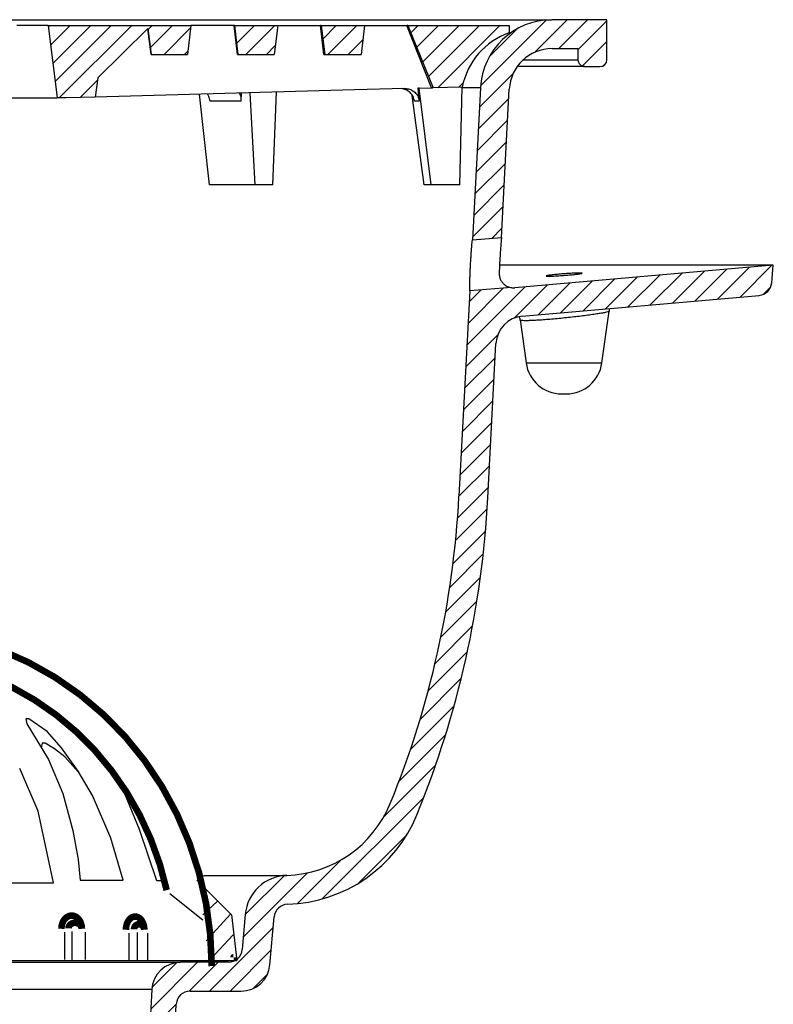
# Model space of a CAD drawing. Units: inches. Extents: x 16.34 to 24.75, y 0.89 to 4.97.
# Drawn here: x 18.43 to 20.06, y 2.64 to 4.77 of the extents above; entities that cross this region are included whole.
import ezdxf

# ---------------------------------------------------------------- set-up
doc = ezdxf.new("R2010")
doc.units = ezdxf.units.IN
doc.header["$MEASUREMENT"] = 0
doc.layers.add('LAYER_1', color=7, linetype='Continuous')
pattern_1 = [(45, (15.39022361248864, 1.46801696069782), (-0.02209708691207961, 0.02209708691207961), [])]

msp = doc.modelspace()

# ---------------------------------------------------------------- hatches: boundary and pattern name
at = {"linetype": 'Continuous', "lineweight": 18}
h = msp.add_hatch(dxfattribs=at)
h.set_pattern_fill('ANSI31', scale=0.25, style=0)
h.set_pattern_definition(pattern_1)
edge = h.paths.add_edge_path(flags=0)
edge.add_arc((19.65567860813176, 4.680808432343335), 0.015, 180, 270.0000000000008)
edge.add_line((19.65567860813176, 4.665808432343335), (19.68817860813176, 4.665808432343335))
edge.add_arc((19.68817860813176, 4.680808432343335), 0.015, 270.0000000000008, 360.0000000000008)
edge.add_line((19.70317860813176, 4.680808432343335), (19.70317860813176, 4.767101795000929))
edge.add_line((19.70317860813176, 4.767101795000929), (19.58464311597253, 4.767101795000929))
edge.add_arc((19.58464311597253, 4.612101795000928), 0.155, 90, 176.9999999999998)
edge.add_line((19.42985553808557, 4.620213868218586), (19.41264688480804, 4.291853202818308))
edge.add_line((19.41264688480804, 4.291853202818308), (19.47547425608645, 4.296463198831146))
edge.add_line((19.47547425608645, 4.296463198831146), (19.49226988400773, 4.6169428709534))
edge.add_arc((19.58464311597253, 4.612101795000929), 0.0925, 89.9999999999992, 176.9999999999995, ccw=False)
edge.add_line((19.58464311597253, 4.704601795000929), (19.64067860813176, 4.704601795000929))
edge.add_line((19.64067860813176, 4.704601795000929), (19.64067860813176, 4.680808432343335))
h = msp.add_hatch(dxfattribs=at)
h.set_pattern_fill('ANSI31', scale=0.25, angle=2.8e-322, style=0)
h.set_pattern_definition(pattern_1)
h.paths.add_polyline_path([(18.60331949515284, 4.641422940035374), (18.71174902805931, 4.748353009098853), (18.71868520973401, 4.692009672725192), (18.79704700652951, 4.692009672725192), (18.80474110813176, 4.754509672725192), (18.49649352049068, 4.75450967272519), (18.51567860813176, 4.59825967272519), (18.53488149188176, 4.59825967272519), (18.59821939550901, 4.599994291933501)], flags=0)
h = msp.add_hatch(dxfattribs=at)
h.set_pattern_fill('ANSI31', scale=0.25, angle=2.8e-322, style=0)
h.set_pattern_definition(pattern_1)
h.paths.add_polyline_path([(18.99224110813176, 4.754509672725193), (18.89849110813176, 4.754509672725192), (18.90618520973401, 4.692009672725192), (18.98454700652951, 4.692009672725193)], flags=0)
h = msp.add_hatch(dxfattribs=at)
h.set_pattern_fill('ANSI31', scale=0.25, angle=2.8e-322, style=0)
h.set_pattern_definition(pattern_1)
h.paths.add_polyline_path([(19.17974110813176, 4.754509672725193), (19.08599110813176, 4.754509672725193), (19.09368520973401, 4.692009672725193), (19.17204700652951, 4.692009672725193)], flags=0)
h = msp.add_hatch(dxfattribs=at)
h.set_pattern_fill('ANSI31', scale=0.25, angle=2.8e-322, style=0)
h.set_pattern_definition(pattern_1)
edge = h.paths.add_edge_path(flags=0)
edge.add_arc((19.54397236092388, 4.591446753638692), 0.1562500000000001, 109.33434128523899, 168.8368922747097, ccw=False)
edge.add_line((19.49224110813176, 4.738884672725193), (19.49224110813176, 4.754509672725194))
edge.add_line((19.49224110813176, 4.754509672725195), (19.27349110813176, 4.754509672725193))
edge.add_line((19.27349110813176, 4.754509672725193), (19.32817860813176, 4.619985500972408))
edge.add_line((19.32817860813176, 4.619985500972408), (19.39067860813176, 4.621697172725193))
h = msp.add_hatch(dxfattribs=at)
h.set_pattern_fill('ANSI31', scale=0.25, style=0)
h.set_pattern_definition(pattern_1)
edge = h.paths.add_edge_path(flags=0)
edge.add_arc((18.73556827650966, 2.127101795000925), 0.015, 270.0000000000008, 358.0000000000051)
edge.add_line((18.75055913891495, 2.126578302550389), (18.75991872551318, 2.394601795000925))
edge.add_line((18.75991872551318, 2.394601795000925), (18.77308614677495, 2.64060744294555))
edge.add_arc((18.80304326521018, 2.639003991961717), 0.03, 89.9999999999992, 176.9361742638336, ccw=False)
edge.add_line((18.80304326521018, 2.669003991961717), (18.91317860813177, 2.669003991961717))
edge.add_arc((18.91317860813177, 2.731503991961717), 0.0625, 270.0000000000016, 355.0000000000014)
edge.add_line((18.9754407767625, 2.72605675803999), (18.98447148301022, 2.829278202782312))
edge.add_arc((19.01435732395297, 2.826663530499882), 0.03, 91.7488678920169, 174.9999999999994, ccw=False)
edge.add_arc((19.00390464744896, 3.169003991961718), 0.3125000000000001, 271.7488678987714, 337.8068371600089)
edge.add_arc((17.34783789442212, 3.844601795000921), 2.10107191131703, 337.8068371600091, 357.0000000000014)
edge.add_line((19.44603035970655, 3.734640187386976), (19.4634981403791, 4.067945298031194))
edge.add_arc((19.52591248630126, 4.064674300766011), 0.0625, 94.99999999999397, 176.9999999999997, ccw=False)
edge.add_line((19.52046525237954, 4.126936469396746), (20.03194514373398, 4.171685161511729))
edge.add_arc((20.02933047145155, 4.201571002454481), 0.03, 274.9999999999998, 355.0000000000113)
edge.add_line((20.05921631239431, 4.198956330172058), (20.06255360813176, 4.237101795000931))
edge.add_line((20.06255360813176, 4.23710179500093), (19.50402444539295, 4.18823682501266))
edge.add_arc((19.50140977311052, 4.218122665955413), 0.03, 262.21637061230064, 274.99999999999716, ccw=False)
edge.add_line((19.49734679843001, 4.188399068650485), (19.406877186811, 4.181760806689809))
edge.add_line((19.406877186811, 4.181760806689809), (19.38361601378439, 3.737911184652159))
edge.add_arc((17.34783789442212, 3.844601795000921), 2.03857191131703, 337.8068371600084, 357.00000000000057, ccw=False)
edge.add_arc((19.00390464744896, 3.169003991961718), 0.2500000000000001, 271.74886789883436, 337.80683716000834, ccw=False)
edge.add_arc((19.01435732395297, 2.826663530499882), 0.0925, 91.74886789640803, 175.0000000000002)
edge.add_line((18.92220931437948, 2.83472543670404), (18.91557451385399, 2.758889319679287))
edge.add_arc((18.88568867291124, 2.761503991961717), 0.03, 270, 355.0000000000007, ccw=False)
edge.add_line((18.88568867291124, 2.731503991961717), (18.78254271237303, 2.731503991961717))
edge.add_arc((18.78254271237303, 2.669003991961717), 0.0625, 90, 177.0000000000003)
edge.add_line((18.72012836645087, 2.6722749892269), (18.70557613097506, 2.394601795000925))
edge.add_line((18.70557613097506, 2.394601795000925), (18.69817860813177, 2.112101795000926))
edge.add_line((18.69817860813177, 2.112101795000925), (18.73556827650966, 2.112101795000926))

# ---------------------------------------------------------------- linework, layer by layer
at = {"color": 7, "linetype": 'Continuous', "lineweight": 25}
for p, q in [((18.20317860813176, 4.767101795000924), (19.58464311597253, 4.767101795000924)), ((19.70317860813176, 4.767101795000924), (19.58464311597253, 4.767101795000924)), ((19.70317860813176, 4.68080843234333), (19.70317860813176, 4.767101795000924)), ((18.49649352049068, 4.754509672725189), (18.4289527430204, 4.754509672725189)), ((18.49649352049068, 4.754509672725189), (18.51567860813176, 4.598259672725189)), ((18.49649352049068, 4.754509672725189), (18.80474110813176, 4.754509672725189)), ((18.71174902805932, 4.748353009098851), (18.60331949515285, 4.641422940035373)), ((18.71862575758573, 4.69200967272519), (18.71174902805932, 4.748353009098851)), ((18.71174902805932, 4.748353009098851), (18.71868520973402, 4.69200967272519)), ((18.80474110813176, 4.754509672725189), (18.79704700652951, 4.69200967272519)), ((18.89814190678522, 4.754509672725189), (18.80474110813176, 4.754509672725189)), ((18.90551513036914, 4.69200967272519), (18.89814190678522, 4.754509672725189)), ((18.89849110813176, 4.754509672725189), (18.89814190678522, 4.754509672725189)), ((18.89849110813176, 4.754509672725189), (18.90618520973402, 4.69200967272519)), ((18.89849110813176, 4.754509672725189), (18.99224110813176, 4.754509672725189)), ((18.99224110813176, 4.754509672725189), (18.98454700652951, 4.69200967272519)), ((18.99224110813176, 4.754509672725189), (19.08485010361944, 4.754509672725189)), ((19.09207637107384, 4.69200967272519), (19.08485010361944, 4.754509672725189)), ((19.08599110813176, 4.754509672725189), (19.08485010361944, 4.754509672725189)), ((19.08599110813176, 4.754509672725189), (19.09368520973402, 4.69200967272519)), ((19.08599110813176, 4.754509672725189), (19.17974110813176, 4.754509672725189)), ((19.17974110813176, 4.754509672725189), (19.17204700652951, 4.69200967272519)), ((19.17974110813176, 4.754509672725189), (19.27134913463686, 4.754509672725193)), ((19.32450305743674, 4.619985500972405), (19.27134913463686, 4.754509672725193)), ((19.27349110813176, 4.754509672725189), (19.27134913463686, 4.754509672725193)), ((19.27349110813176, 4.754509672725189), (19.32817860813176, 4.619985500972405)), ((19.27349110813176, 4.754509672725189), (19.49224110813176, 4.75450967272519)), ((19.49224110813176, 4.75450967272519), (19.49224110813176, 4.73888467272519)), ((19.58464311597253, 4.704601795000924), (19.64067860813176, 4.704601795000924)), ((19.64067860813176, 4.704601795000924), (19.64067860813176, 4.68080843234333)), ((18.71862575758573, 4.69200967272519), (18.71868520973402, 4.69200967272519)), ((18.71868520973402, 4.69200967272519), (18.79704700652951, 4.69200967272519)), ((18.90551513036914, 4.69200967272519), (18.90618520973402, 4.69200967272519)), ((18.90618520973402, 4.69200967272519), (18.98454700652951, 4.69200967272519)), ((19.09207637107384, 4.69200967272519), (19.09368520973402, 4.69200967272519)), ((19.09368520973402, 4.69200967272519), (19.17204700652951, 4.69200967272519)), ((19.52271050755742, 4.68080843234333), (19.64067860813176, 4.68080843234333)), ((19.65567860813177, 4.665808432343329), (19.50933144950995, 4.665808432343329)), ((19.65567860813177, 4.665808432343329), (19.68817860813176, 4.665808432343329)), ((18.60331949515285, 4.641422940035373), (18.59821939550901, 4.599994291933499)), ((19.29473103716434, 4.61916499225975), (19.32450305743674, 4.619985500972405)), ((19.29768649512159, 4.619200230998741), (19.29473103716434, 4.61916499225975)), ((19.29473103716434, 4.61916499225975), (19.29793293962213, 4.591191162203961)), ((19.29768649512159, 4.619200230998741), (19.32620655067421, 4.619985500972405)), ((19.32372273052823, 4.41075967272519), (19.29768649512159, 4.619200230998741)), ((19.32620655067421, 4.619985500972405), (19.32450305743674, 4.619985500972405)), ((19.32817860813176, 4.619985500972405), (19.32620655067421, 4.619985500972405)), ((19.39067860813177, 4.62169717272519), (19.32817860813176, 4.619985500972405)), ((19.38576043520748, 4.41075967272519), (19.39043100989694, 4.621690391814717)), ((19.42985553808557, 4.620213868218581), (19.39039831568451, 4.620213868218581)), ((19.42985553808557, 4.620213868218581), (19.41264688480804, 4.291853202818304)), ((19.47547425608645, 4.296463198831143), (19.49226988400773, 4.616942870953396)), ((18.20317860813176, 4.59825967272519), (18.51567860813176, 4.598259672725189)), ((18.53488149188177, 4.59825967272519), (18.51567860813176, 4.598259672725189)), ((18.59821939550901, 4.599994291933499), (18.53488149188177, 4.59825967272519)), ((18.84467130404871, 4.41075967272519), (18.82327449287025, 4.606187322234996)), ((18.91309918232171, 4.608658820850044), (18.91280815888212, 4.591191162203962)), ((18.94313649626929, 4.41075967272519), (18.93298846755082, 4.609206068396327)), ((18.98163846349489, 4.41075967272519), (18.98966400494267, 4.610765478320552)), ((19.30854732962671, 4.41075967272519), (19.28274164193848, 4.603479697746627)), ((18.94313649626929, 4.41075967272519), (18.84467130404871, 4.41075967272519)), ((18.98163846349489, 4.41075967272519), (18.94313649626929, 4.41075967272519)), ((19.32372273052823, 4.41075967272519), (19.30854732962671, 4.41075967272519)), ((19.38576043520748, 4.41075967272519), (19.32372273052823, 4.41075967272519)), ((19.41264688480804, 4.291853202818304), (19.47547425608645, 4.296463198831143)), ((20.06255360813176, 4.237101795000925), (19.47237561256741, 4.237101795000925)), ((20.06255360813176, 4.237101795000925), (19.50402444539295, 4.188236825012655)), ((20.05921631239431, 4.19895633017205), (20.06255360813176, 4.237101795000925)), ((19.406877186811, 4.181760806689804), (19.38361601378439, 3.737911184652154)), ((19.49734679843001, 4.18839906865048), (19.406877186811, 4.181760806689804)), ((19.4987951008281, 4.188236825012655), (19.50402444539295, 4.188236825012655)), ((19.52046525237954, 4.126936469396743), (20.03194514373399, 4.171685161511723)), ((19.69235301290841, 4.025781896771877), (19.70806656711532, 4.137589644606767)), ((19.51554437451957, 4.11858333176122), (19.52858676565455, 4.025781896771877)), ((19.44603035970655, 3.734640187386972), (19.46349814037911, 4.067945298031191)), ((19.52858676565455, 4.025781896771877), (19.65141145109494, 4.025781896771877)), ((19.65141145109494, 4.025781896771877), (19.69235301290841, 4.025781896771877)), ((19.60533254098202, 3.959067812096281), (19.61560723758093, 3.959067812096281)), ((18.83201146031751, 2.919120443449601), (19.01153433833066, 2.919120443449601)), ((18.92220931437948, 2.834725436704038), (18.91557451385399, 2.758889319679285)), ((18.9754407767625, 2.726056758039987), (18.98447148301022, 2.829278202782309)), ((18.20317860813176, 2.731503991961715), (18.78254271237303, 2.731503991961715)), ((18.88568867291124, 2.731503991961715), (18.78254271237303, 2.731503991961715)), ((18.72012836645087, 2.672274989226898), (18.20317860813176, 2.672274989226898)), ((18.72012836645087, 2.672274989226898), (18.70557613097506, 2.394601795000924)), ((18.80304326521018, 2.669003991961715), (18.91317860813176, 2.669003991961715)), ((18.75991872551318, 2.394601795000924), (18.77308614677495, 2.640607442945548))]:
    msp.add_line(p, q, dxfattribs=at)
at = {"color": 7, "linetype": 'Continuous', "lineweight": 25, "flags": 128}
msp.add_lwpolyline([(19.26673202747553, 4.61839337759155), (19.15781088714323, 4.615391987902948), (18.59819363698451, 4.5999942919335)], dxfattribs=at)
at = {"color": 7, "linetype": 'Continuous', "lineweight": 25}
for centre, radius, start, end in [((19.58464311597253, 4.612101795000925), 0.1549999999999998, 90, 176.9999999999998), ((19.54397236092388, 4.591446753638687), 0.1562499999999998, 109.3343412852394, 168.8368922747103), ((19.58464311597253, 4.612101795000925), 0.09250000000000025, 90, 177.0000000000001), ((19.65567860813177, 4.68080843234333), 0.01500000000000012, 179.9999999999998, 270.0000000000008), ((19.68817860813176, 4.68080843234333), 0.01500000000000012, 270.0000000000008, 0), ((20.02933047145156, 4.201571002454475), 0.03000000000000005, 274.9999999999998, 355.0000000000122), ((19.50140977311052, 4.218122665955409), 0.03000000000000036, 262.2163706122998, 274.9999999999961), ((19.52591248630127, 4.064674300766007), 0.06250000000000061, 94.99999999999488, 177.0000000000006), ((19.60533254098202, 4.036567812096282), 0.07749999999999968, 188.0000000000004, 270.0000000000008), ((19.61560723758093, 4.036567812096282), 0.0775000000000005, 270.0000000000008, 352.0000000000012), ((17.34783789442213, 3.844601795000924), 2.03857191131703, 337.806837160009, 357.0000000000012), ((17.34783789442213, 3.844601795000924), 2.10107191131703, 337.806837160009, 357.0000000000012), ((19.00390464744896, 3.169003991961715), 0.2500000000000001, 271.7488678988352, 337.8068371600091), ((19.00390464744896, 3.169003991961715), 0.3125000000000002, 271.7488678987712, 337.8068371600088), ((19.01435732395297, 2.826663530499879), 0.09250000000008761, 91.74886789640769, 175), ((19.01435732395297, 2.826663530499879), 0.03000000000009846, 91.74886789201697, 174.9999999999997), ((18.88568867291124, 2.761503991961715), 0.03000000000000059, 270.0000000000008, 355.0000000000003), ((18.78254271237303, 2.669003991961715), 0.06249999999999979, 90, 177.0000000000001), ((18.91317860813176, 2.731503991961715), 0.06250000000000022, 270.0000000000008, 355.0000000000012), ((18.80304326521018, 2.639003991961715), 0.03000000000000018, 90, 176.9361742638344)]:
    msp.add_arc(centre, radius, start, end, dxfattribs=at)
for points, knots in [([(19.28763926546187, 4.591191162203964), (19.28679228282579, 4.594650347234646), (19.28509817825731, 4.601569286199936), (19.27840482453238, 4.610123414502276), (19.26965548777673, 4.616283960882805), (19.2628409194627, 4.617566945638888), (19.25950856658524, 4.618194330639177)], [0, 0, 0, 0, 0.2532492249393134, 0.5065400997114459, 0.7586960108314057, 0.9999999999999999, 0.9999999999999999, 0.9999999999999999, 0.9999999999999999]), ([(19.26673202747553, 4.61839337759155), (19.2702032187058, 4.618147449600318), (19.27714522321524, 4.617655620395046), (19.28645607061011, 4.612588806744007), (19.29358128097865, 4.604939520413361), (19.29700304171103, 4.597235443899657), (19.29773260020252, 4.592493356641004), (19.29793293962213, 4.591191162203961)], [0, 0, 0, 0, 0.2274953656186299, 0.4549659610318157, 0.6831647885973897, 0.9129958966918729, 1, 1, 1, 1]), ([(18.8460179230641, 4.591191162203962), (18.84523882150427, 4.594711988186724), (18.84396524060499, 4.600467408214749), (18.84121205021263, 4.604921943131744), (18.84014309906289, 4.606651456729616)], [0, 0, 0, 0, 0.6117409269207984, 1, 1, 1, 1]), ([(18.90906246568336, 4.60854775183726), (18.90975115202972, 4.607294061888103), (18.91177288142195, 4.603613690072443), (18.9127437026286, 4.597212628533974), (18.91279427227342, 4.59248844124431), (18.91280815888212, 4.591191162203962)], [0, 0, 0, 0, 0.2726000523378238, 0.8002533243935425, 1, 1, 1, 1]), ([(18.91280815888212, 4.591191162203962), (18.9016773669343, 4.591179791383537), (18.88977930056385, 4.591167636742902), (18.86751580001783, 4.59116869441535), (18.85638316065993, 4.591180329321826), (18.8460179230641, 4.591191162203963)], [0, 0, 0, 0, 0.4999999976028492, 0.5344662971508606, 1, 1, 1, 1]), ([(19.47547425608645, 4.296463198831143), (19.47547425608645, 4.296463198831141), (19.47546051710879, 4.296318783338012), (19.47540677680722, 4.295751004376767), (19.47536690226775, 4.295328965912587), (19.47526237457757, 4.294213225869118), (19.47519771958463, 4.293519537762878), (19.47504420134304, 4.291852506552761), (19.47495594924949, 4.290885579573093), (19.47476172374384, 4.2887247954471), (19.47465535876598, 4.28752673291878), (19.47442615672913, 4.284896264399501), (19.4743026659061, 4.283456103470498), (19.47391423006149, 4.278822746222058), (19.47363678938706, 4.275383733498481), (19.47320633869416, 4.269712797006646), (19.47305949643208, 4.267722727147129), (19.47276978377181, 4.263661985544413), (19.47248299524883, 4.259508351257741), (19.47220498607226, 4.2551725397434), (19.47193263053396, 4.250743261040745), (19.47179946693966, 4.248483174174134), (19.47142038670829, 4.24174671718425), (19.47119099735413, 4.23725255867439), (19.47077926209422, 4.228257721675543), (19.47060314672881, 4.223890756541946), (19.47045384240918, 4.219692744642696)], [0, 0, 0, 0, 0.06250000000000158, 0.06250000000000158, 0.1250000000000032, 0.1250000000000032, 0.1875000000000047, 0.1875000000000047, 0.2500000000000062, 0.2500000000000062, 0.3125000000000077, 0.3125000000000077, 0.3750000000000093, 0.3750000000000093, 0.5000000000000072, 0.5000000000000072, 0.5625000000000062, 0.5625000000000062, 0.6250000000000052, 0.6875000000000043, 0.6875000000000043, 0.7500000000000033, 0.7500000000000033, 0.8750000000000017, 0.8750000000000017, 1, 1, 1, 1]), ([(19.406877186811, 4.181760806689804), (19.406877186811, 4.181760806689804), (19.4068795668921, 4.182116470839505), (19.40689080620656, 4.183521546311342), (19.40689985643466, 4.184589529930586), (19.4069292273842, 4.187356001718927), (19.40694948774358, 4.189051834451321), (19.4069942476739, 4.192068412712047), (19.40701170978711, 4.193159407517378), (19.40705200797754, 4.195458546729585), (19.40707487258957, 4.196669554024823), (19.40715317183687, 4.200482680742192), (19.40721831861596, 4.203267649851046), (19.40738426594401, 4.209315689269781), (19.40748258779157, 4.212486493682525), (19.40765782157095, 4.217453491669646), (19.40772086646749, 4.219144549979275), (19.40785716754037, 4.222598982045319), (19.40793059574178, 4.224365170537755), (19.40816229089414, 4.229657549901674), (19.4083333692293, 4.233214930641978), (19.40871014612475, 4.240387307710339), (19.40891717827351, 4.244018318010822), (19.40934713797953, 4.251032561484863), (19.40957193557533, 4.254454313312415), (19.41003646729055, 4.26112302763372), (19.41027249415631, 4.264314559860695), (19.41073310986897, 4.27026781835399), (19.41096088586385, 4.273071284678329), (19.41139265041138, 4.278203716576802), (19.41159251516125, 4.280485988174123), (19.41195198186407, 4.284495513163918), (19.41211288737022, 4.286235934064207), (19.41237343241639, 4.289014044177497), (19.41247428121259, 4.290066006280547), (19.41257720538819, 4.291134588884013), (19.41260349455396, 4.291406021481615), (19.41263827325377, 4.291764689837318), (19.41264688480804, 4.291853202818304), (19.41264688480804, 4.291853202818304)], [0, 0, 0, 0, 0.06250000000000062, 0.06250000000000062, 0.1250000000000012, 0.1250000000000012, 0.1875000000000018, 0.1875000000000018, 0.2187500000000035, 0.2187500000000035, 0.2500000000000051, 0.2500000000000051, 0.3125000000000083, 0.3125000000000083, 0.3750000000000116, 0.3750000000000116, 0.406250000000011, 0.406250000000011, 0.4375000000000104, 0.4375000000000104, 0.5000000000000093, 0.5000000000000093, 0.5625000000000082, 0.5625000000000082, 0.625000000000007, 0.625000000000007, 0.6875000000000059, 0.6875000000000059, 0.7500000000000047, 0.7500000000000047, 0.8125000000000036, 0.8125000000000036, 0.8750000000000024, 0.8750000000000024, 0.9375000000000012, 0.9375000000000012, 0.9687500000000007, 0.9687500000000007, 1, 1, 1, 1]), ([(19.47045384240918, 4.219692744642697), (19.47035788673799, 4.216994744675497), (19.47063468856966, 4.214456485184271), (19.47146051188632, 4.210862733405708), (19.47180855603462, 4.2096937609032), (19.4726117142626, 4.20747474553283), (19.47306657506693, 4.206421125853989), (19.47456347738502, 4.203409432671242), (19.47573968475188, 4.201595258073658), (19.47834012654713, 4.198326109748011), (19.47973602586583, 4.196904973645081), (19.48265080283874, 4.194412149141355), (19.48417091513474, 4.193341370207406), (19.48728103546696, 4.191515213700496), (19.4888726856716, 4.190762618659074), (19.49197723929169, 4.189575600446375), (19.49351921493452, 4.189135851731871), (19.49552158784382, 4.188694821589983), (19.4961305305588, 4.188585136014201), (19.49705256090472, 4.188436804516201), (19.49734679843001, 4.188399068650481), (19.49734679843001, 4.18839906865048)], [0, 0, 0, 0, 0.1249999999999832, 0.1249999999999832, 0.1874999999999808, 0.1874999999999808, 0.2499999999999785, 0.2499999999999785, 0.3749999999999821, 0.3749999999999821, 0.4999999999999857, 0.4999999999999857, 0.6249999999999892, 0.6249999999999892, 0.7499999999999928, 0.7499999999999928, 0.8749999999999964, 0.8749999999999964, 0.9374999999999982, 0.9374999999999982, 1, 1, 1, 1]), ([(19.58263489648199, 4.213291450675639), (19.58575376121961, 4.213391517376889), (19.58931010635315, 4.213552657597009), (19.59728605721457, 4.213994996015673), (19.60148694473111, 4.21426407948635), (19.61029220115357, 4.214894700418837), (19.61466047808768, 4.215239323332675), (19.62330443954469, 4.215983843178158), (19.62734879338132, 4.216363790200321), (19.63486752679191, 4.217137298213222), (19.63813649621373, 4.217509689563506), (19.64369000114154, 4.218226218123077), (19.64581872306861, 4.218550254452508), (19.64877638799742, 4.21913105398981), (19.64952248715064, 4.219371645259873), (19.64954210090416, 4.219753673671601), (19.64881477420322, 4.219884610799779), (19.6458849432454, 4.220026415418454), (19.64376339179052, 4.220033403036277), (19.63821289953887, 4.219919465919793), (19.63493771889804, 4.219801674344565), (19.62740521789681, 4.219444479437698), (19.62334996164794, 4.21921460030739), (19.61469624307449, 4.218653111078106), (19.61032308057676, 4.21833608540423), (19.6015259909933, 4.217631343930106), (19.5973286625181, 4.217261777459957), (19.5893718679926, 4.216490717912327), (19.58581989656206, 4.216109362737983), (19.57959042011181, 4.215357450474011), (19.57708008644947, 4.215007133164954), (19.57327859660164, 4.21435996535479), (19.572092679188, 4.214081110095899), (19.57162482841873, 4.213848000262091)], [0, 0, 0, 0, 0.0625, 0.0625, 0.125, 0.125, 0.1875, 0.1875, 0.25, 0.25, 0.3125, 0.3125, 0.375, 0.375, 0.4375, 0.4375, 0.5, 0.5, 0.5625, 0.5625, 0.625, 0.625, 0.6875, 0.6875, 0.75, 0.75, 0.8125, 0.8125, 0.875, 0.875, 0.9375, 0.9375, 1, 1, 1, 1]), ([(19.571884131935, 4.213685485845811), (19.57190228122538, 4.213551472848312), (19.57194669799113, 4.213223502785031), (19.57625096685248, 4.213127890700769), (19.58086711838727, 4.213246159176903), (19.58263489648199, 4.213291450675639)], [0, 0, 0, 0, 0.2989059054008824, 0.7315125438520919, 1, 1, 1, 1]), ([(19.51360868023611, 4.125533384495105), (19.51370800991844, 4.125360350609046), (19.51490104128322, 4.123282071001091), (19.51510009358868, 4.120798340355439), (19.51528257315108, 4.118521400732464)], [0, 0, 0, 0, 0.08325823214331779, 1, 1, 1, 1]), ([(19.70774052437692, 4.137621530205188), (19.70778565720935, 4.137492033053872), (19.70793007943463, 4.1370776503139), (19.70522342608813, 4.136115416004023), (19.69978852672288, 4.134766978003787), (19.6917373650432, 4.133226705718379), (19.68135562514206, 4.131524201719851), (19.66908520678088, 4.129730249762989), (19.65507634168942, 4.127861934306328), (19.63999743525004, 4.126006419240893), (19.6239993247473, 4.124182278363284), (19.60784537396984, 4.122478839911967), (19.59167494349462, 4.120915256313895), (19.57624997390087, 4.119571252117534), (19.56168040362865, 4.118462557702684), (19.54870334707498, 4.117655761431259), (19.5372157519898, 4.117132488081246), (19.53139981720862, 4.117066826525221), (19.52845061137825, 4.117033530167689)], [0, 0, 0, 0, 0.02992994039399976, 0.0957739269291631, 0.1599099681717442, 0.2259243780614964, 0.2901171148052694, 0.3561744655988276, 0.4202463274045103, 0.4861626773992267, 0.5499478755035387, 0.6155574426233784, 0.6789870026640216, 0.7442285774360203, 0.8073825613550695, 0.8723491471716032, 0.9352694530499117, 0.9999999999999999, 0.9999999999999999, 0.9999999999999999, 0.9999999999999999]), ([(19.70835957255422, 4.137527187830977), (19.70842842746782, 4.139250429314425), (19.70851208882284, 4.14134423366331), (19.70941609642783, 4.143160142884755), (19.70957608828603, 4.143481523688472)], [0, 0, 0, 0, 0.8230193448428295, 1, 1, 1, 1]), ([(19.52845061137825, 4.117033530167689), (19.5284362141219, 4.117033531266733), (19.52576855751897, 4.117033734907928), (19.52108945318989, 4.117141952556484), (19.5169900999765, 4.117669219970963), (19.51521389704727, 4.118174121643936), (19.51560729221809, 4.11856494987397), (19.5156328524206, 4.118590343293732)], [0, 0, 0, 0, 0.001745809828392999, 0.3234797659921809, 0.6545899990195373, 0.9775575547743927, 1, 1, 1, 1])]:
    msp.add_open_spline(points, degree=3, knots=knots, dxfattribs=at)
msp.add_open_spline([(19.29793293962213, 4.591191162203961), (19.29621881414942, 4.591179672113159), (19.29279056320402, 4.591156691931555), (19.28935636470925, 4.591179672113162), (19.28763926546187, 4.591191162203964)], degree=3, dxfattribs=at)
at = {"layer": 'LAYER_1', "color": 7, "const_width": 0.01420196695864515}
for points in [[(18.84956648362266, 2.723158218180677), (18.84651549999169, 2.791087085539979), (18.83738913419199, 2.858424046979417), (18.82226690985107, 2.924582354218752), (18.80128059619247, 2.988985529315306), (18.7746130598497, 3.051072387870174), (18.74249667143692, 3.110301928972359), (18.70521128076125, 3.166158049271806), (18.66308177831948, 3.218154040104714), (18.61647526432789, 3.265836828484893), (18.56579784995257, 3.308790925006801), (18.51149111861362, 3.346642044259804), (18.45402827819773, 3.3790603662067), (18.39391003770737, 3.405763410108176), (18.33166024427588, 3.426518495950885), (18.2678213185659, 3.441144771931241), (18.20294952832502, 3.44951479032819)], [(18.75235433321557, 2.887093927746534), (18.73760531939835, 2.942800750379392), (18.71815534094559, 2.99691755476019), (18.6941589217632, 3.049014400053287), (18.66580670578583, 3.098677393356904), (18.63332394237119, 3.145511977950895), (18.59696869676551, 3.189146067924641), (18.55702979985696, 3.229233004281551), (18.51382455350601, 3.265454309034729), (18.46769620968278, 3.297522215413557), (18.41901124343909, 3.325181954079295), (18.36815644138051, 3.34821377718668), (18.3155358287695, 3.366434704210779), (18.26156745967295, 3.379699975669197), (18.20668009565527, 3.387904203190225)], [(18.56923702418118, 2.803625838269003), (18.5691305869227, 2.806431340420144), (18.5688123001962, 2.809209824051921), (18.56828522927688, 2.811934530848098), (18.56755445014579, 2.814579220392741), (18.56662700060548, 2.817118422879808), (18.565511812502, 2.81952768440127), (18.56421962570642, 2.82178380245165), (18.56276288468395, 2.823865049380795), (18.56115561864697, 2.825751381643059), (18.55941330644607, 2.827424632827575), (18.55755272750014, 2.828868688610751), (18.55559180020157, 2.830069641945988), (18.55354940935215, 2.831015926996162), (18.5514452242923, 2.831698430518948), (18.54929950947437, 2.83211057963233), (18.54713292930503, 2.832248405115035), (18.5449663491357, 2.83211057963233), (18.54282063431777, 2.831698430518948), (18.5407164492579, 2.831015926996162), (18.5386740584085, 2.830069641945988), (18.53671313110991, 2.828868688610751), (18.53485255216399, 2.827424632827575), (18.53311023996308, 2.825751381643059), (18.53150297392611, 2.823865049380795), (18.53004623290364, 2.82178380245165), (18.52875404610805, 2.81952768440127), (18.52763885800457, 2.817118422879808), (18.52671140846425, 2.814579220392741), (18.52598062933319, 2.811934530848098), (18.52545355841386, 2.809209824051921), (18.52513527168737, 2.806431340420144), (18.52502883442886, 2.803625838269003)], [(18.70407544295432, 2.801529714175956), (18.7039796512622, 2.804335216327097), (18.7036931987122, 2.807113699958878), (18.70321884399895, 2.809838406755051), (18.70256115541765, 2.812483096299694), (18.7017264668689, 2.815022298786759), (18.70072281685967, 2.817431560308226), (18.69955987108821, 2.819687678358606), (18.69824882935805, 2.821768925287748), (18.69680231771773, 2.823655257550012), (18.69523426686507, 2.825328508734532), (18.69355977798699, 2.826772564517708), (18.69179497732674, 2.827973517852945), (18.68995686087943, 2.828919802903116), (18.68806313071126, 2.829602306425901), (18.68613202447895, 2.830014455539283), (18.68418213979119, 2.830152281021991), (18.68223225510344, 2.830014455539283), (18.68030114887113, 2.829602306425901), (18.67840741870296, 2.828919802903116), (18.67656930225564, 2.827973517852945), (18.6748045015954, 2.826772564517708), (18.67313001271732, 2.825328508734532), (18.67156196186466, 2.823655257550012), (18.67011545022434, 2.821768925287748), (18.66880440849416, 2.819687678358606), (18.66764146272273, 2.817431560308226), (18.66663781271349, 2.815022298786759), (18.66580312416472, 2.812483096299694), (18.66514543558344, 2.809838406755051), (18.66467108087018, 2.807113699958878), (18.66438462832017, 2.804335216327097), (18.66428883662805, 2.801529714175956)], [(18.56827840287825, 2.804673900315523), (18.56821116869092, 2.805848791446605), (18.56801011363093, 2.807012367733829), (18.56767717396842, 2.80815342330148), (18.56721555609434, 2.809260969160678), (18.56662970564116, 2.810324339039349), (18.56592526466899, 2.811333292104265), (18.5651090173295, 2.812278111585861), (18.56418882453078, 2.813149698356042), (18.56317354823246, 2.813939658557745), (18.56207296610037, 2.814640384442399), (18.56089767734204, 2.815245127636679), (18.55965900063068, 2.815748064133031), (18.55836886510019, 2.81614435037807), (18.55703969546096, 2.816430169918621), (18.55568429234322, 2.816602770156264), (18.55431570901993, 2.816660488856356), (18.55294712569664, 2.816602770156264), (18.55159172257889, 2.816430169918621), (18.55026255293967, 2.81614435037807), (18.54897241740916, 2.815748064133031), (18.54773374069783, 2.815245127636679), (18.54655845193949, 2.814640384442399), (18.54545786980738, 2.813939658557745), (18.54444259350909, 2.813149698356042), (18.54352240071034, 2.812278111585861), (18.54270615337086, 2.811333292104265), (18.5420017123987, 2.810324339039349), (18.54141586194552, 2.809260969160678), (18.54095424407142, 2.80815342330148), (18.54062130440892, 2.807012367733829), (18.54042024934894, 2.805848791446605), (18.54035301516162, 2.804673900315523)], [(18.70311835055299, 2.802578540673278), (18.70306708471522, 2.803650478971826), (18.70291378091996, 2.804712093918576), (18.70265991556656, 2.805753161581253), (18.70230793351716, 2.80676365590917), (18.7018612245513, 2.807733845289544), (18.7013240907205, 2.808654386268284), (18.70070170491723, 2.809516413532554), (18.70000006105695, 2.810311625288558), (18.69922591635361, 2.811032363212386), (18.6983867262439, 2.811671686203832), (18.69749057258733, 2.812223437233), (18.69654608583348, 2.812682302635858), (18.69556236190613, 2.81304386328774), (18.69454887460442, 2.813304637161924), (18.69351538436512, 2.813462112863432), (18.6924718442642, 2.813514773815187), (18.69142830416328, 2.813462112863432), (18.69039481392398, 2.813304637161924), (18.68938132662227, 2.81304386328774), (18.68839760269491, 2.812682302635858), (18.68745311594107, 2.812223437233), (18.68655696228451, 2.811671686203832), (18.68571777217479, 2.811032363212386), (18.68494362747145, 2.810311625288558), (18.68424198361119, 2.809516413532554), (18.6836195978079, 2.808654386268284), (18.6830824639771, 2.807733845289544), (18.68263575501124, 2.80676365590917), (18.68228377296183, 2.805753161581253), (18.68202990760843, 2.804712093918576), (18.68187660381319, 2.803650478971826), (18.68182533797541, 2.802578540673278)], [(18.89664900838222, 2.742079904377271), (18.89665536621095, 2.742080180778495), (18.89666166963047, 2.742081007616758), (18.89666786469716, 2.742082377816122), (18.89667389839469, 2.742084279650657), (18.89667971908771, 2.742086696844778), (18.8966852769637, 2.742089608712549), (18.8966905244593, 2.742092990334701), (18.89669541666733, 2.74209681277188), (18.8966999117211, 2.742101043312315), (18.89670397115271, 2.742105645751756), (18.89670756022223, 2.742110580703306), (18.896710648215, 2.742115805934482), (18.8967132087045, 2.742121276728642), (18.89671521977849, 2.742126946267654), (18.89671666422654, 2.742132766032563), (18.89671752968733, 2.742138686218797), (18.89671780875436, 2.742144656162409), (18.89671749903943, 2.742150624773632)]]:
    msp.add_lwpolyline(points, dxfattribs=at)
at = {"layer": 'LAYER_1', "color": 7}
for points in [[(18.44813043512479, 3.257116399528304, 0), (18.45034122683781, 3.246631192358275, 0)], [(18.45476051691146, 3.257116399528304, 0), (18.44813119957561, 3.257116399528304, 0)], [(18.49455018104092, 3.229856084007513, 0), (18.45476357471465, 3.257116399528304, 0)], [(18.45034046238703, 3.246630427907477, 0), (18.49675944385234, 3.169046316235988, 0)], [(18.52549667831834, 3.194207449860538, 0), (18.49455018104092, 3.229855319556711, 0)], [(18.48349775137745, 3.204692657030566, 0), (18.48128695966444, 3.194207449860538, 0)], [(18.49012859761489, 3.204692657030566, 0), (18.48349928027904, 3.204692657030566, 0)], [(18.51002342967964, 3.19211056131669, 0), (18.49012936206571, 3.204691892579765, 0)], [(18.53212676010499, 3.175336981867523, 0), (18.51002342967964, 3.19211056131669, 0)], [(18.5608632301202, 3.143881360357442, 0), (18.52549820721996, 3.194206685409739, 0)], [(18.49676097275395, 3.169044787334389, 0), (18.52770747003136, 3.095651394947394, 0)], [(18.5608647590218, 3.14283329831092, 0), (18.53212905345738, 3.175334688515129, 0)], [(18.47465611342699, 3.057905872256574, 0), (18.4348695071007, 3.15017202598898, 0)], [(18.59181125629922, 3.091457617859702, 0), (18.5608647590218, 3.143880595906642, 0)], [(18.52770899893297, 3.095650630496593, 0), (18.54981232935832, 3.015968865830462, 0)], [(18.63159939152709, 2.999192228578097, 0), (18.59181278520081, 3.091458382310503, 0)], [(18.69349315053274, 3.018066518825105, 0), (18.66208339607063, 3.094953451367177, 0)], [(18.50781416686822, 2.902733062208802, 0), (18.47465687787779, 3.057907401158173, 0)], [(18.54981385825992, 3.01596810137966, 0), (18.5608647590218, 2.953061445064294, 0)], [(18.65812354092767, 2.909025256741936, 0), (18.6315986270763, 2.999192228578097, 0)], [(18.73107049404759, 2.90692760374729, 0), (18.69349467943433, 3.018064989923505, 0)], [(18.56086552347259, 2.953059151711893, 0), (18.56528404909542, 2.909025256741936, 0)], [(18.41718393784737, 2.9027338266596, 0), (18.50781263796663, 2.9027338266596, 0)], [(18.56528710689864, 2.909024492291135, 0), (18.65812354092767, 2.909024492291135, 0)], [(18.7525936063159, 2.90692760374729, 0), (18.7310712584984, 2.90692760374729, 0)], [(18.8172799040932, 2.909024492291135, 0), (18.89243306222134, 2.833534975811093, 0)], [(18.7594553166949, 2.87999294426721, 0), (18.8305400676665, 2.823049004190266, 0)], [(18.86148809384552, 2.862893708777329, 0), (18.83054159656809, 2.833534211360296, 0)], [(18.89022456386072, 2.835630335453339, 0), (18.83735208874349, 2.777501496636709, 0)], [(18.89243459112294, 2.833532682458693, 0), (18.90381879243353, 2.735050014822334, 0)], [(18.53212905345738, 2.737075809441799, 0), (18.53212905345738, 2.796524090338877, 0)], [(18.54745476309174, 2.797570623483802, 0), (18.54745476309174, 2.734978920897951, 0)], [(18.57633800766051, 2.796524090338877, 0), (18.57633800766051, 2.737075809441799, 0)], [(18.67138829120577, 2.734979685348748, 0), (18.67138829120577, 2.794427966245834, 0)], [(18.68892326365154, 2.795473734939957, 0), (18.68892326365154, 2.734979685348748, 0)], [(18.71117719088446, 2.794427966245834, 0), (18.71117719088446, 2.734979685348748, 0)], [(18.89575077869246, 2.790545320633659, 0), (18.84601255185441, 2.737076573892597, 0)], [(18.27262629160561, 2.734979685348748, 0), (18.90374922741074, 2.734979685348748, 0)]]:
    msp.add_polyline3d(points, dxfattribs=at)

doc.saveas('drawing.dxf')
